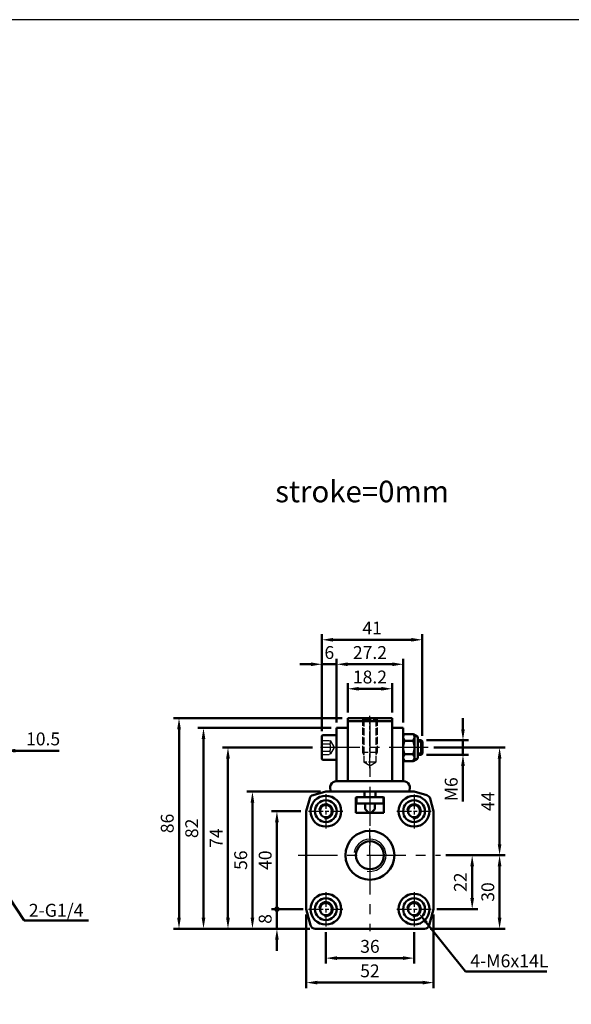
# Model space of a CAD drawing. Units: millimetres. Extents: x 186 to 1140, y 126 to 787.
# Drawn here: x 570 to 795, y 385 to 787 of the extents above; entities that cross this region are included whole.
import ezdxf

# ---------------------------------------------------------------- set-up
doc = ezdxf.new("R2010")
doc.units = ezdxf.units.MM
for name, pattern in [('AM_ISO02W050', [7.5, 6, -1.5]), ('AM_ISO08W050x2', [9, 6, -0.75, 1.5, -0.75]), ('CENTER', [7, 4, -1, 1, -1])]:
    doc.linetypes.add(name, pattern=pattern)
for name, color, linetype, lineweight in [('AM_0', 7, 'Continuous', 50), ('AM_4', 3, 'Continuous', 25), ('AM_5', 5, 'Continuous', 50), ('AM_7', 1, 'CENTER', 25), ('AM_HID', 3, 'AM_ISO02W050', 25), ('AM_VIS', 7, 'Continuous', 50)]:
    doc.layers.add(name, color=color, linetype=linetype, lineweight=lineweight)
doc.layers.add('LOGO', color=7, linetype='Continuous')
doc.styles.get("Standard").update_dxf_attribs({"font": 'ISOCP.SHX', "bigfont": 'CHINESET.SHX'})
doc.dimstyles.new('AM_ISO', dxfattribs={"dimtxt": 3.5, "dimasz": 3, "dimexe": 1.5, "dimexo": 1.5, "dimgap": 1, "dimtad": 1, "dimdsep": 46, "dimtxsty": 'Standard', "dimcen": 0, "dimclrd": 256, "dimclre": 256, "dimclrt": 256, "dimadec": 0, "dimazin": 2, "dimtp": 0.1, "dimtm": 0.1, "dimtfac": 0.6, "dimtmove": 0, "dimatfit": 3, "dimfxl": 0, "dimlwd": -1, "dimlwe": -1, "dimarcsym": 0})

# ---------------------------------------------------------------- blocks, each defined once
blk = doc.blocks.new('*D8')
at = {"layer": 'AM_5'}
for p, q in [((694.61, 414.54), (694.61, 401.62)), ((730.61, 414.54), (730.61, 401.62)), ((699.11, 403.87), (726.11, 403.87))]:
    blk.add_line(p, q, dxfattribs=at)
for points in [[(699.11, 404.62), (699.11, 403.12), (694.61, 403.87)], [(726.11, 404.62), (726.11, 403.12), (730.61, 403.87)]]:
    blk.add_solid(points, dxfattribs=at)
at = {"layer": 'Defpoints', "color": 0}
for p in [(694.61, 416.79), (730.61, 416.79), (730.61, 403.87)]:
    blk.add_point(p, dxfattribs=at)
at = {"layer": 'AM_5', "insert": (712.61, 407.99), "char_height": 5.25, "attachment_point": 5}
blk.add_mtext('36', dxfattribs=at)
blk = doc.blocks.new('*D9')
at = {"layer": 'AM_5'}
for p, q in [((686.61, 421.62), (686.61, 391.62)), ((738.61, 421.62), (738.61, 391.62)), ((691.11, 393.87), (734.11, 393.87))]:
    blk.add_line(p, q, dxfattribs=at)
for points in [[(691.11, 394.62), (691.11, 393.12), (686.61, 393.87)], [(734.11, 394.62), (734.11, 393.12), (738.61, 393.87)]]:
    blk.add_solid(points, dxfattribs=at)
at = {"layer": 'Defpoints', "color": 0}
for p in [(686.61, 423.87), (738.61, 423.87), (738.61, 393.87)]:
    blk.add_point(p, dxfattribs=at)
at = {"layer": 'AM_5', "insert": (712.61, 397.99), "char_height": 5.25, "attachment_point": 5}
blk.add_mtext('52', dxfattribs=at)
blk = doc.blocks.new('GENDOT')
blk.add_line((0, 0), (-1, 0))
blk.add_lwpolyline([(-0.125, 0, 0.25, 0.25, 1), (0.125, 0, 0.25, 0.25, 1)], format="xyseb", close=True)
blk = doc.blocks.new('*D10')
at = {"layer": 'AM_5'}
for p, q in [((674.61, 428.37), (674.61, 432.87)), ((685.27, 423.87), (672.36, 423.87)), ((674.61, 415.87), (674.61, 423.87)), ((688.04, 415.87), (672.36, 415.87)), ((674.61, 411.37), (674.61, 406.87))]:
    blk.add_line(p, q, dxfattribs=at)
blk.add_solid([(673.86, 411.37), (675.36, 411.37), (674.61, 415.87)], dxfattribs=at)
at = {"layer": 'Defpoints', "color": 0}
for p in [(674.61, 423.87), (687.52, 423.87), (690.29, 415.87)]:
    blk.add_point(p, dxfattribs=at)
at = {"layer": 'AM_5', "xscale": 4.5, "yscale": 4.5, "zscale": 4.5, "rotation": 270}
blk.add_blockref('GENDOT', (674.61, 423.87), dxfattribs=at)
at = {"layer": 'AM_5', "insert": (670.49, 419.87), "char_height": 5.25, "attachment_point": 5, "rotation": 90}
blk.add_mtext('8', dxfattribs=at)
blk = doc.blocks.new('*D11')
at = {"layer": 'AM_5'}
for p, q in [((684.36, 463.87), (672.36, 463.87)), ((674.61, 428.37), (674.61, 459.37)), ((685.27, 423.87), (672.36, 423.87))]:
    blk.add_line(p, q, dxfattribs=at)
blk.add_solid([(673.86, 459.37), (675.36, 459.37), (674.61, 463.87)], dxfattribs=at)
at = {"layer": 'Defpoints', "color": 0}
for p in [(674.61, 463.87), (686.61, 463.87), (687.52, 423.87)]:
    blk.add_point(p, dxfattribs=at)
at = {"layer": 'AM_5', "xscale": 4.5, "yscale": 4.5, "zscale": 4.5, "rotation": 270}
blk.add_blockref('GENDOT', (674.61, 423.87), dxfattribs=at)
at = {"layer": 'AM_5', "insert": (670.49, 443.87), "char_height": 5.25, "attachment_point": 5, "rotation": 90}
blk.add_mtext('40', dxfattribs=at)
blk = doc.blocks.new('*D12')
at = {"layer": 'AM_5'}
for p, q in [((692.36, 471.87), (662.36, 471.87)), ((664.61, 420.37), (664.61, 467.37)), ((688.04, 415.87), (662.36, 415.87))]:
    blk.add_line(p, q, dxfattribs=at)
for points in [[(663.86, 467.37), (665.36, 467.37), (664.61, 471.87)], [(663.86, 420.37), (665.36, 420.37), (664.61, 415.87)]]:
    blk.add_solid(points, dxfattribs=at)
at = {"layer": 'Defpoints', "color": 0}
for p in [(664.61, 471.87), (694.61, 471.87), (690.29, 415.87)]:
    blk.add_point(p, dxfattribs=at)
at = {"layer": 'AM_5', "insert": (660.49, 443.87), "char_height": 5.25, "attachment_point": 5, "rotation": 90}
blk.add_mtext('56', dxfattribs=at)
blk = doc.blocks.new('*D13')
at = {"layer": 'AM_5'}
for p, q in [((689.18, 489.87), (652.36, 489.87)), ((654.61, 420.37), (654.61, 485.37)), ((688.04, 415.87), (652.36, 415.87))]:
    blk.add_line(p, q, dxfattribs=at)
for points in [[(653.86, 485.37), (655.36, 485.37), (654.61, 489.87)], [(653.86, 420.37), (655.36, 420.37), (654.61, 415.87)]]:
    blk.add_solid(points, dxfattribs=at)
at = {"layer": 'Defpoints', "color": 0}
for p in [(654.61, 489.87), (691.43, 489.87), (690.29, 415.87)]:
    blk.add_point(p, dxfattribs=at)
at = {"layer": 'AM_5', "insert": (650.49, 452.87), "char_height": 5.25, "attachment_point": 5, "rotation": 90}
blk.add_mtext('74', dxfattribs=at)
blk = doc.blocks.new('*D14')
at = {"layer": 'AM_5'}
for p, q in [((701.26, 501.87), (632.36, 501.87)), ((634.61, 497.37), (634.61, 420.37)), ((688.04, 415.87), (632.36, 415.87))]:
    blk.add_line(p, q, dxfattribs=at)
for points in [[(633.86, 497.37), (635.36, 497.37), (634.61, 501.87)], [(633.86, 420.37), (635.36, 420.37), (634.61, 415.87)]]:
    blk.add_solid(points, dxfattribs=at)
at = {"layer": 'Defpoints', "color": 0}
for p in [(703.51, 501.87), (634.61, 415.87), (690.29, 415.87)]:
    blk.add_point(p, dxfattribs=at)
at = {"layer": 'AM_5', "insert": (630.49, 458.87), "char_height": 5.25, "attachment_point": 5, "rotation": 90}
blk.add_mtext('86', dxfattribs=at)
blk = doc.blocks.new('*D15')
at = {"layer": 'AM_5'}
for p, q in [((703.51, 504.12), (703.51, 516.12)), ((721.71, 504.12), (721.71, 516.12)), ((708.01, 513.87), (717.21, 513.87))]:
    blk.add_line(p, q, dxfattribs=at)
for points in [[(708.01, 514.62), (708.01, 513.12), (703.51, 513.87)], [(717.21, 514.62), (717.21, 513.12), (721.71, 513.87)]]:
    blk.add_solid(points, dxfattribs=at)
at = {"layer": 'Defpoints', "color": 0}
for p in [(721.71, 513.87), (703.51, 501.87), (721.71, 501.87)]:
    blk.add_point(p, dxfattribs=at)
at = {"layer": 'AM_5', "insert": (712.61, 517.99), "char_height": 5.25, "attachment_point": 5}
blk.add_mtext('18.2', dxfattribs=at)
blk = doc.blocks.new('*D16')
at = {"layer": 'AM_5'}
for p, q in [((699.01, 500.12), (699.01, 526.12)), ((703.51, 523.87), (721.71, 523.87)), ((726.21, 500.12), (726.21, 526.12))]:
    blk.add_line(p, q, dxfattribs=at)
for points in [[(703.51, 524.62), (703.51, 523.12), (699.01, 523.87)], [(721.71, 524.62), (721.71, 523.12), (726.21, 523.87)]]:
    blk.add_solid(points, dxfattribs=at)
at = {"layer": 'Defpoints', "color": 0}
for p in [(726.21, 523.87), (699.01, 497.87), (726.21, 497.87)]:
    blk.add_point(p, dxfattribs=at)
at = {"layer": 'AM_5', "insert": (712.61, 527.99), "char_height": 5.25, "attachment_point": 5}
blk.add_mtext('27.2', dxfattribs=at)
blk = doc.blocks.new('*D17')
at = {"layer": 'AM_5'}
for p, q in [((688.51, 523.87), (684.01, 523.87)), ((693.01, 496.62), (693.01, 526.12)), ((693.01, 523.87), (699.01, 523.87)), ((699.01, 500.12), (699.01, 526.12)), ((703.51, 523.87), (708.01, 523.87))]:
    blk.add_line(p, q, dxfattribs=at)
for points in [[(688.51, 524.62), (688.51, 523.12), (693.01, 523.87)], [(703.51, 524.62), (703.51, 523.12), (699.01, 523.87)]]:
    blk.add_solid(points, dxfattribs=at)
at = {"layer": 'Defpoints', "color": 0}
for p in [(699.01, 523.87), (699.01, 497.87), (693.01, 494.37)]:
    blk.add_point(p, dxfattribs=at)
at = {"layer": 'AM_5', "insert": (696.01, 527.99), "char_height": 5.25, "attachment_point": 5}
blk.add_mtext('6', dxfattribs=at)
blk = doc.blocks.new('*D18')
at = {"layer": 'AM_5'}
for p, q in [((693.01, 496.62), (693.01, 536.12)), ((734.01, 494.62), (734.01, 536.12)), ((697.51, 533.87), (729.51, 533.87))]:
    blk.add_line(p, q, dxfattribs=at)
for points in [[(697.51, 534.62), (697.51, 533.12), (693.01, 533.87)], [(729.51, 534.62), (729.51, 533.12), (734.01, 533.87)]]:
    blk.add_solid(points, dxfattribs=at)
at = {"layer": 'Defpoints', "color": 0}
for p in [(734.01, 533.87), (693.01, 494.37), (734.01, 492.37)]:
    blk.add_point(p, dxfattribs=at)
at = {"layer": 'AM_5', "insert": (713.51, 537.99), "char_height": 5.25, "attachment_point": 5}
blk.add_mtext('41', dxfattribs=at)
blk = doc.blocks.new('*D19')
at = {"layer": 'AM_5'}
for p, q in [((750.61, 497.37), (750.61, 501.87)), ((735.76, 492.87), (752.86, 492.87)), ((750.61, 492.87), (750.61, 486.87)), ((735.76, 486.87), (752.86, 486.87)), ((750.61, 482.37), (750.61, 467.78))]:
    blk.add_line(p, q, dxfattribs=at)
for points in [[(749.86, 497.37), (751.36, 497.37), (750.61, 492.87)], [(749.86, 482.37), (751.36, 482.37), (750.61, 486.87)]]:
    blk.add_solid(points, dxfattribs=at)
at = {"layer": 'Defpoints', "color": 0}
for p in [(733.51, 492.87), (733.51, 486.87), (750.61, 486.87)]:
    blk.add_point(p, dxfattribs=at)
at = {"layer": 'AM_5', "insert": (746.49, 472.83), "char_height": 5.25, "attachment_point": 5, "rotation": 90}
blk.add_mtext('M6', dxfattribs=at)
blk = doc.blocks.new('*D20')
at = {"layer": 'AM_5'}
for p, q in [((738.71, 489.87), (767.82, 489.87)), ((765.57, 485.37), (765.57, 450.37)), ((743.67, 445.87), (767.82, 445.87))]:
    blk.add_line(p, q, dxfattribs=at)
for points in [[(764.82, 485.37), (766.32, 485.37), (765.57, 489.87)], [(764.82, 450.37), (766.32, 450.37), (765.57, 445.87)]]:
    blk.add_solid(points, dxfattribs=at)
at = {"layer": 'Defpoints', "color": 0}
for p in [(736.46, 489.87), (741.42, 445.87), (765.57, 445.87)]:
    blk.add_point(p, dxfattribs=at)
at = {"layer": 'AM_5', "insert": (761.44, 467.87), "char_height": 5.25, "attachment_point": 5, "rotation": 90}
blk.add_mtext('44', dxfattribs=at)
blk = doc.blocks.new('*D21')
at = {"layer": 'AM_5'}
for p, q in [((743.67, 445.87), (756.62, 445.87)), ((754.37, 428.37), (754.37, 441.37)), ((739.91, 423.87), (756.62, 423.87))]:
    blk.add_line(p, q, dxfattribs=at)
for points in [[(753.62, 441.37), (755.12, 441.37), (754.37, 445.87)], [(753.62, 428.37), (755.12, 428.37), (754.37, 423.87)]]:
    blk.add_solid(points, dxfattribs=at)
at = {"layer": 'Defpoints', "color": 0}
for p in [(741.42, 445.87), (754.37, 445.87), (737.66, 423.87)]:
    blk.add_point(p, dxfattribs=at)
at = {"layer": 'AM_5', "insert": (750.24, 434.87), "char_height": 5.25, "attachment_point": 5, "rotation": 90}
blk.add_mtext('22', dxfattribs=at)
blk = doc.blocks.new('*D22')
at = {"layer": 'AM_5'}
for p, q in [((745.92, 445.87), (767.82, 445.87)), ((765.57, 420.37), (765.57, 441.37)), ((737.18, 415.87), (767.82, 415.87))]:
    blk.add_line(p, q, dxfattribs=at)
for points in [[(764.82, 441.37), (766.32, 441.37), (765.57, 445.87)], [(764.82, 420.37), (766.32, 420.37), (765.57, 415.87)]]:
    blk.add_solid(points, dxfattribs=at)
at = {"layer": 'Defpoints', "color": 0}
for p in [(743.67, 445.87), (765.57, 445.87), (734.93, 415.87)]:
    blk.add_point(p, dxfattribs=at)
at = {"layer": 'AM_5', "insert": (761.44, 430.87), "char_height": 5.25, "attachment_point": 5, "rotation": 90}
blk.add_mtext('30', dxfattribs=at)
blk = doc.blocks.new('*D4')
at = {"layer": 'AM_5'}
for p, q in [((696.76, 497.87), (642.36, 497.87)), ((644.61, 493.37), (644.61, 420.37)), ((688.04, 415.87), (642.36, 415.87))]:
    blk.add_line(p, q, dxfattribs=at)
for points in [[(643.86, 493.37), (645.36, 493.37), (644.61, 497.87)], [(643.86, 420.37), (645.36, 420.37), (644.61, 415.87)]]:
    blk.add_solid(points, dxfattribs=at)
at = {"layer": 'Defpoints', "color": 0}
for p in [(699.01, 497.87), (644.61, 415.87), (690.29, 415.87)]:
    blk.add_point(p, dxfattribs=at)
at = {"layer": 'AM_5', "insert": (640.49, 456.87), "char_height": 5.25, "attachment_point": 5, "rotation": 90}
blk.add_mtext('82', dxfattribs=at)
blk = doc.blocks.new('*D31')
at = {"layer": 'AM_5'}
for p, q in [((552.75, 460.12), (552.75, 490.83)), ((563.25, 473.62), (563.25, 490.83)), ((548.25, 488.58), (543.75, 488.58)), ((552.75, 488.58), (563.25, 488.58)), ((567.75, 488.58), (585.7, 488.58))]:
    blk.add_line(p, q, dxfattribs=at)
for points in [[(548.25, 489.33), (548.25, 487.83), (552.75, 488.58)], [(567.75, 489.33), (567.75, 487.83), (563.25, 488.58)]]:
    blk.add_solid(points, dxfattribs=at)
at = {"layer": 'Defpoints', "color": 0}
for p in [(552.75, 488.58), (563.25, 471.37), (552.75, 457.87)]:
    blk.add_point(p, dxfattribs=at)
at = {"layer": 'AM_5', "insert": (579.1, 492.71), "char_height": 5.25, "attachment_point": 5}
blk.add_mtext('10.5', dxfattribs=at)
blk = doc.blocks.new('*S42')
at = {"layer": 'AM_5', "color": 5}
for p, q in [((571.42, 419.29), (559.49, 437.2)), ((597.65, 419.29), (571.42, 419.29))]:
    blk.add_line(p, q, dxfattribs=at)
at = {"layer": 'AM_5', "color": 5, "lineweight": 35}
blk.add_trace([(560.06, 437.58), (558.91, 436.81), (556.57, 441.57)], dxfattribs=at)
blk = doc.blocks.new('*S44')
at = {"layer": 'AM_5', "color": 5}
for p, q in [((751.58, 398.36), (735.64, 418.4)), ((784.84, 398.36), (751.58, 398.36))]:
    blk.add_line(p, q, dxfattribs=at)
at = {"layer": 'AM_5', "color": 5, "lineweight": 35}
blk.add_trace([(736.18, 418.83), (735.1, 417.97), (732.37, 422.51)], dxfattribs=at)

msp = doc.modelspace()

# ---------------------------------------------------------------- linework, layer by layer
at = {"layer": 'AM_0'}
for centre in [(694.612, 463.868), (730.612, 463.868), (694.612, 423.868), (730.612, 423.868)]:
    msp.add_circle(centre, 2.459, dxfattribs=at)
at = {"layer": 'AM_4'}
for centre, radius in [((694.612, 463.868), 3), ((730.612, 463.868), 3), ((712.612, 445.868), 6.579), ((694.612, 423.868), 3), ((730.612, 423.868), 3)]:
    msp.add_arc(centre, radius, 260, 170, dxfattribs=at)
at = {"layer": 'AM_7', "linetype": 'AM_ISO08W050x2'}
for p, q in [((712.612, 481.449), (712.612, 502.868)), ((694.612, 470.803), (694.612, 456.787)), ((730.612, 470.752), (730.612, 456.787)), ((687.519, 463.868), (701.536, 463.868)), ((723.623, 463.868), (737.658, 463.868)), ((694.612, 430.803), (694.612, 416.787)), ((730.612, 430.752), (730.612, 416.787)), ((687.519, 423.868), (701.536, 423.868)), ((723.623, 423.868), (737.658, 423.868))]:
    msp.add_line(p, q, dxfattribs=at)
at = {"layer": 'AM_7', "ltscale": 4}
for p, q in [((712.612, 501.868), (712.612, 414.944)), ((736.459, 489.868), (691.435, 489.868)), ((683.331, 445.868), (741.416, 445.868))]:
    msp.add_line(p, q, dxfattribs=at)
at = {"layer": 'AM_7'}
for q in [(712.612, 456.868), (712.612, 434.868)]:
    msp.add_line((712.612, 445.868), q, dxfattribs=at)
at = {"layer": 'AM_HID', "ltscale": 0.5}
for p, q in [((710.153, 501.469), (709.462, 501.868)), ((709.612, 501.782), (709.612, 487.868)), ((710.153, 501.469), (710.153, 483.868)), ((710.153, 501.469), (715.071, 501.469)), ((715.071, 501.469), (715.762, 501.868)), ((715.071, 501.469), (715.071, 483.868)), ((715.612, 501.782), (715.612, 487.868)), ((693.012, 492.768), (696.312, 492.768)), ((693.012, 491.318), (696.312, 491.318)), ((696.312, 492.768), (697.986, 489.868)), ((693.012, 488.418), (696.312, 488.418)), ((693.012, 486.968), (696.312, 486.968)), ((697.986, 489.868), (696.312, 486.968)), ((715.612, 487.868), (709.612, 487.868)), ((709.612, 487.868), (710.153, 486.868)), ((715.612, 487.868), (715.071, 486.868)), ((712.612, 482.449), (710.153, 483.868)), ((715.071, 483.868), (710.153, 483.868)), ((712.612, 482.449), (715.071, 483.868))]:
    msp.add_line(p, q, dxfattribs=at)
for centre, radius, start, end in [((694.724, 492.043), 1.746, 335.46612, 24.53388), ((692.232, 489.868), 4.33, 340.43519, 19.56481), ((694.402, 487.693), 2.043, 339.21625, 20.78375)]:
    msp.add_arc(centre, radius, start, end, dxfattribs=at)
at = {"layer": 'AM_VIS'}
for p, q in [((703.512, 476.168), (703.512, 501.868)), ((721.712, 501.868), (703.512, 501.868)), ((721.712, 500.668), (703.512, 500.668)), ((721.712, 476.168), (721.712, 501.868)), ((693.512, 494.868), (699.012, 494.868)), ((699.012, 476.168), (699.012, 497.868)), ((703.512, 497.868), (699.012, 497.868)), ((699.012, 494.868), (699.012, 489.868)), ((726.212, 497.868), (721.712, 497.868)), ((726.212, 476.168), (726.212, 497.868)), ((726.212, 494.816), (726.212, 484.921)), ((726.462, 495.249), (726.712, 495.393)), ((726.712, 495.393), (730.312, 495.393)), ((731.962, 494.441), (730.312, 495.393)), ((730.812, 495.105), (730.812, 484.632)), ((693.012, 485.368), (693.012, 494.368)), ((726.712, 492.631), (730.312, 492.631)), ((732.212, 494.008), (732.212, 485.729)), ((732.212, 492.868), (733.512, 492.868)), ((732.212, 492.368), (734.012, 492.368)), ((733.012, 492.368), (733.512, 492.368)), ((733.512, 492.868), (734.012, 492.368)), ((733.512, 486.868), (733.512, 492.868)), ((733.512, 492.368), (733.512, 487.368)), ((734.012, 487.368), (734.012, 492.368)), ((699.012, 484.868), (699.012, 489.868)), ((726.712, 487.106), (730.312, 487.106)), ((732.212, 487.368), (734.012, 487.368)), ((732.212, 486.868), (733.512, 486.868)), ((733.512, 487.368), (733.012, 487.368)), ((733.512, 486.868), (734.012, 487.368)), ((693.512, 484.868), (699.012, 484.868)), ((726.462, 484.488), (726.712, 484.343)), ((726.712, 484.343), (730.312, 484.343)), ((731.962, 485.296), (730.312, 484.343)), ((726.212, 476.168), (699.012, 476.168)), ((689.418, 470.476), (694.612, 471.868)), ((694.612, 471.868), (709.962, 471.868)), ((715.262, 471.868), (709.962, 471.868)), ((710.362, 471.468), (709.962, 471.868)), ((710.362, 471.468), (710.362, 469.568)), ((714.862, 471.468), (715.262, 471.868)), ((714.862, 471.468), (714.862, 469.568)), ((715.262, 471.868), (730.612, 471.868)), ((735.806, 470.376), (730.612, 471.868)), ((688.004, 469.062), (686.612, 463.868)), ((706.912, 469.418), (706.912, 463.168)), ((707.062, 469.568), (710.362, 469.568)), ((710.612, 464.668), (710.612, 467.068)), ((714.612, 464.668), (714.612, 467.068)), ((714.862, 469.568), (718.162, 469.568)), ((718.312, 469.418), (718.312, 463.168)), ((737.22, 469.062), (738.612, 463.868)), ((686.612, 463.868), (686.612, 423.868)), ((706.912, 463.168), (718.312, 463.168)), ((710.612, 464.668), (712.112, 463.168)), ((713.112, 463.168), (712.112, 463.168)), ((714.612, 464.668), (713.112, 463.168)), ((738.612, 463.868), (738.612, 423.868)), ((686.612, 423.868), (688.358, 417.351)), ((738.612, 423.868), (736.866, 417.351)), ((690.29, 415.868), (734.934, 415.868))]:
    msp.add_line(p, q, dxfattribs=at)
msp.add_lwpolyline([(707.112, 467.068), (718.112, 467.068), (718.112, 469.568), (707.112, 469.568)], close=True, dxfattribs=at)
for centre, radius in [((694.612, 463.868), 6.3), ((694.612, 463.868), 4.45), ((730.612, 463.868), 6.3), ((730.612, 463.868), 4.45), ((712.612, 445.868), 10), ((712.612, 445.868), 5.7), ((694.612, 423.868), 6.3), ((694.612, 423.868), 4.45), ((730.612, 423.868), 6.3), ((730.612, 423.868), 4.45)]:
    msp.add_circle(centre, radius, dxfattribs=at)
for centre, radius, start, end in [((693.512, 494.368), 0.5, 90, 180), ((728.322, 494.012), 2.121, 139.37421, 220.62579), ((726.712, 494.816), 0.5, 120, 180), ((728.623, 494.012), 2.182, 320.72873, 39.27127), ((733.936, 489.868), 7.734, 159.07224, 200.92776), ((722.97, 489.868), 7.844, 339.38055, 20.61945), ((731.712, 494.008), 0.5, 0, 60), ((728.347, 485.724), 2.14, 139.80721, 220.19279), ((728.659, 485.724), 2.154, 320.11304, 39.88696), ((693.512, 485.368), 0.5, 180, 270), ((726.712, 484.921), 0.5, 180, 240), ((731.712, 485.729), 0.5, 300, 0), ((699.012, 473.468), 2.7, 90, 216.3412), ((726.212, 473.468), 2.7, 323.6588, 90), ((689.936, 468.545), 2, 105, 165), ((707.062, 469.418), 0.15, 90, 180), ((718.162, 469.418), 0.15, 0, 90), ((735.421, 468.544), 1.873, 16.07147, 78.12657), ((690.29, 417.868), 2, 195, 270), ((734.934, 417.868), 2, 270, 345)]:
    msp.add_arc(centre, radius, start, end, dxfattribs=at)
at = {"layer": 'LOGO', "color": 4}
msp.add_lwpolyline([(185.874, 192.5), (1140.211, 192.5), (1140.211, 787.104), (185.874, 787.104)], close=True, dxfattribs=at)

# ---------------------------------------------------------------- block references
at = {"layer": 'AM_5'}
for name in ['*S42', '*S44']:
    msp.add_blockref(name, (0, 0), dxfattribs=at)

# ---------------------------------------------------------------- texts
msp.add_text('stroke=0mm', height=8.8088).set_placement((673.905, 590.023))
for s, p in [('2-G1/4', (573.242, 420.751)), ('4-M6x14L', (753.577, 400.121))]:
    msp.add_text(s, height=5.3, dxfattribs=at).set_placement(p)

# ---------------------------------------------------------------- dimensions: what is measured, and where the dimension line sits
for base, p1, p2, picture, middle in [((734.012, 533.868), (693.012, 494.368), (734.012, 492.368), '*D18', (713.512, 537.993)), ((699.012, 523.868), (693.012, 494.368), (699.012, 497.868), '*D17', (696.012, 527.993)), ((726.212, 523.868), (699.012, 497.868), (726.212, 497.868), '*D16', (712.612, 527.994)), ((721.712, 513.868), (703.512, 501.868), (721.712, 501.868), '*D15', (712.612, 517.994)), ((738.612, 393.868), (686.612, 423.868), (738.612, 423.868), '*D9', (712.612, 397.994)), ((730.612, 403.868), (694.612, 416.787), (730.612, 416.787), '*D8', (712.612, 407.993))]:
    dim = msp.add_linear_dim(base=base, p1=p1, p2=p2, dimstyle='AM_ISO', override={"dimscale": 1.5}, dxfattribs=at)
    dim.commit()
    dim.dimension.update_dxf_attribs({"geometry": picture, "text_midpoint": middle})
for base, p1, p2, override, picture, middle in [((634.612, 415.868), (703.512, 501.868), (690.29, 415.868), {"dimscale": 1.5}, '*D14', (630.487, 458.868)), ((644.612, 415.868), (699.012, 497.868), (690.29, 415.868), {"dimscale": 1.5}, '*D4', (640.486, 456.868)), ((654.612, 489.868), (690.29, 415.868), (691.435, 489.868), {"dimscale": 1.5}, '*D13', (650.487, 452.868)), ((765.568, 445.868), (736.459, 489.868), (741.416, 445.868), {"dimscale": 1.5}, '*D20', (761.443, 467.868)), ((664.612, 471.868), (690.29, 415.868), (694.612, 471.868), {"dimscale": 1.5}, '*D12', (660.487, 443.868)), ((674.612, 463.868), (687.519, 423.868), (686.612, 463.868), {"dimscale": 1.5, "dimblk1": 'GENDOT', "dimsah": 1}, '*D11', (670.487, 443.868)), ((765.568, 445.868), (734.934, 415.868), (743.666, 445.868), {"dimscale": 1.5}, '*D22', (761.443, 430.868)), ((754.37, 445.868), (737.658, 423.868), (741.416, 445.868), {"dimscale": 1.5}, '*D21', (750.244, 434.868)), ((674.612, 423.868), (690.29, 415.868), (687.519, 423.868), {"dimscale": 1.5, "dimblk2": 'GENDOT', "dimsah": 1}, '*D10', (670.487, 419.868))]:
    dim = msp.add_linear_dim(base=base, p1=p1, p2=p2, angle=90, dimstyle='AM_ISO', override=override, dxfattribs=at)
    dim.commit()
    dim.dimension.update_dxf_attribs({"geometry": picture, "text_midpoint": middle})
dim = msp.add_linear_dim(base=(750.612, 486.868), p1=(733.512, 492.868), p2=(733.512, 486.868), angle=90, text='M<>', dimstyle='AM_ISO', override={"dimscale": 1.5}, dxfattribs=at)
dim.commit()
dim.dimension.update_dxf_attribs({"geometry": '*D19', "text_midpoint": (750.612, 472.825), "dimtype": 160})
dim = msp.add_linear_dim(base=(552.752, 488.585), p1=(563.252, 471.368), p2=(552.752, 457.868), dimstyle='AM_ISO', override={"dimscale": 1.5}, dxfattribs=at)
dim.commit()
dim.dimension.update_dxf_attribs({"geometry": '*D31', "text_midpoint": (579.102, 488.585), "dimtype": 160})

doc.saveas('drawing.dxf')
